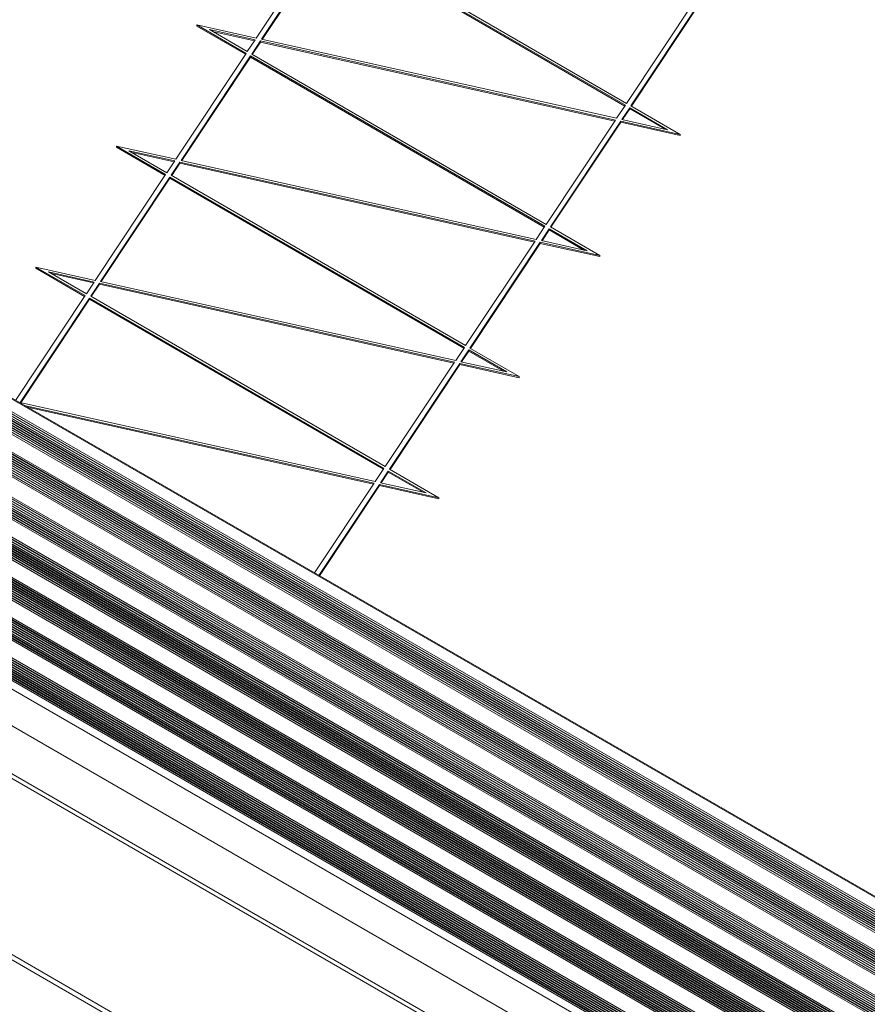
# Model space of a CAD drawing. Units: millimetres. Extents: x -4993 to 1027, y -535 to 3715.
# Drawn here: x -4295 to -3994, y -95 to 255 of the extents above; entities that cross this region are included whole.
import ezdxf

# ---------------------------------------------------------------- set-up
doc = ezdxf.new("R2010")
doc.units = ezdxf.units.MM

msp = doc.modelspace()

# ---------------------------------------------------------------- linework, layer by layer
at = {"color": 7, "linetype": 'Continuous', "lineweight": 18}
for p, q in [((-4185.77, 285.67), (-4210.73, 248.1)), ((-4208.86, 247.69), (-4184.22, 284.78)), ((-4208.63, 247.64), (-4184.22, 284.37)), ((-4184.22, 284.78), (-4079.7, 224.3)), ((-4184.22, 284.37), (-4079.9, 224)), ((-4079.27, 224.95), (-4183.79, 285.42)), ((-4054.63, 262.03), (-4079.27, 224.95)), ((-4077.72, 224.05), (-4052.76, 261.62)), ((-4077.53, 223.94), (-4052.76, 261.21)), ((-4231.82, 252.8), (-4214.33, 242.68)), ((-4210.73, 248.1), (-4231.82, 252.8)), ((-4231.82, 252.8), (-4231.82, 252.39)), ((-4231.82, 252.39), (-4214.53, 242.39)), ((-4227.38, 251.13), (-4211.12, 247.51)), ((-4213.9, 243.33), (-4227.38, 251.13)), ((-4226.23, 250.47), (-4211.36, 247.16)), ((-4211.12, 247.51), (-4213.9, 243.33)), ((-4212.35, 242.43), (-4209.26, 247.1)), ((-4212.16, 242.32), (-4209.26, 246.69)), ((-4209.26, 247.1), (-4083.19, 219.04)), ((-4209.26, 247.1), (-4209.26, 246.69)), ((-4209.26, 246.69), (-4083.43, 218.69)), ((-4082.8, 219.64), (-4208.86, 247.69)), ((-4214.33, 242.68), (-4239.29, 205.11)), ((-4237.43, 204.7), (-4212.78, 241.78)), ((-4237.19, 204.65), (-4212.78, 241.38)), ((-4212.78, 241.78), (-4108.27, 181.31)), ((-4212.78, 241.78), (-4212.78, 241.38)), ((-4212.78, 241.38), (-4108.46, 181.01)), ((-4107.83, 181.96), (-4212.35, 242.43)), ((-4079.7, 224.3), (-4082.8, 219.64)), ((-4060.24, 213.93), (-4077.72, 224.05)), ((-4080.93, 219.22), (-4078.15, 223.4)), ((-4080.7, 219.17), (-4078.15, 222.99)), ((-4078.15, 223.4), (-4064.68, 215.6)), ((-4078.15, 223.4), (-4078.15, 222.99)), ((-4078.15, 222.99), (-4065.82, 215.86)), ((-3598.66, -482.57), (-4812.34, 218.07)), ((-3597.1, -481.6), (-4810.78, 219.04)), ((-4083.19, 219.04), (-4107.83, 181.96)), ((-4106.29, 181.06), (-4081.33, 218.63)), ((-4106.09, 180.95), (-4081.33, 218.22)), ((-4081.33, 218.63), (-4060.24, 213.93)), ((-4081.33, 218.63), (-4081.33, 218.22)), ((-4081.33, 218.22), (-4060.24, 213.53)), ((-4064.68, 215.6), (-4080.93, 219.22)), ((-4060.24, 213.93), (-4060.24, 213.53)), ((-4260.38, 209.81), (-4242.9, 199.69)), ((-4239.29, 205.11), (-4260.38, 209.81)), ((-4260.38, 209.81), (-4260.38, 209.4)), ((-4260.38, 209.4), (-4243.09, 199.4)), ((-4255.94, 208.14), (-4239.69, 204.52)), ((-4242.47, 200.34), (-4255.94, 208.14)), ((-4254.8, 207.48), (-4239.92, 204.17)), ((-4239.69, 204.52), (-4242.47, 200.34)), ((-4240.92, 199.44), (-4237.82, 204.11)), ((-4240.72, 199.33), (-4237.82, 203.7)), ((-4237.82, 204.11), (-4111.76, 176.05)), ((-4237.82, 204.11), (-4237.82, 203.7)), ((-4237.82, 203.7), (-4111.99, 175.7)), ((-4111.36, 176.65), (-4237.43, 204.7)), ((-4242.9, 199.69), (-4267.86, 162.12)), ((-4136.4, 138.97), (-4240.92, 199.44)), ((-3545.79, -313.71), (-4430, 196.73)), ((-4265.99, 161.71), (-4241.35, 198.79)), ((-4265.76, 161.66), (-4241.35, 198.39)), ((-4241.35, 198.79), (-4136.83, 138.32)), ((-4241.35, 198.79), (-4241.35, 198.39)), ((-4241.35, 198.39), (-4137.03, 138.02)), ((-3552.99, -322.39), (-4445.16, 192.65)), ((-3552.81, -321.84), (-4444.49, 192.92)), ((-3552.54, -321.83), (-4444.2, 192.91)), ((-3552.36, -321.28), (-4443.53, 193.18)), ((-3552.09, -321.27), (-4443.23, 193.17)), ((-3551.91, -320.73), (-4442.56, 193.44)), ((-3551.64, -320.72), (-4442.27, 193.43)), ((-3551.46, -320.17), (-4441.6, 193.7)), ((-3551.19, -320.16), (-4441.3, 193.69)), ((-3551.01, -319.61), (-4440.63, 193.96)), ((-3550.74, -319.6), (-4440.34, 193.95)), ((-3550.56, -319.06), (-4439.67, 194.22)), ((-3550.29, -319.05), (-4439.37, 194.21)), ((-3550.11, -318.5), (-4438.7, 194.48)), ((-3549.84, -318.49), (-4438.41, 194.47)), ((-3549.66, -317.94), (-4437.74, 194.74)), ((-3549.39, -317.93), (-4437.45, 194.73)), ((-3549.21, -317.38), (-4436.78, 195)), ((-3548.94, -317.38), (-4436.48, 194.99)), ((-3548.76, -316.83), (-4435.81, 195.26)), ((-3559.78, -330.47), (-4459.44, 188.9)), ((-3559.51, -330.46), (-4459.15, 188.89)), ((-3559.33, -329.91), (-4458.48, 189.16)), ((-3559.06, -329.9), (-4458.18, 189.15)), ((-3558.88, -329.36), (-4457.51, 189.42)), ((-3558.61, -329.35), (-4457.22, 189.41)), ((-3558.43, -328.8), (-4456.55, 189.68)), ((-3558.16, -328.79), (-4456.25, 189.67)), ((-3557.98, -328.24), (-4455.58, 189.93)), ((-3557.71, -328.23), (-4455.29, 189.93)), ((-3557.53, -327.69), (-4454.62, 190.19)), ((-3557.26, -327.68), (-4454.32, 190.19)), ((-3557.08, -327.13), (-4453.65, 190.45)), ((-3556.81, -327.12), (-4453.36, 190.45)), ((-3556.63, -326.57), (-4452.69, 190.71)), ((-3565.85, -337.99), (-4472.46, 185.39)), ((-3565.58, -337.98), (-4472.17, 185.38)), ((-3565.4, -337.43), (-4471.5, 185.65)), ((-3561.3, -332.68), (-4463, 187.85)), ((-3561.12, -332.14), (-4462.33, 188.12)), ((-3560.86, -332.13), (-4462.04, 188.11)), ((-3560.68, -331.58), (-4461.37, 188.38)), ((-3560.41, -331.58), (-4461.08, 188.37)), ((-3560.23, -331.03), (-4460.41, 188.64)), ((-3559.96, -331.02), (-4460.11, 188.63)), ((-3569.63, -342.99), (-4480.85, 183.05)), ((-3569.45, -342.44), (-4480.18, 183.31)), ((-3569.18, -342.43), (-4479.88, 183.31)), ((-3569, -341.88), (-4479.21, 183.57)), ((-3568.73, -341.88), (-4478.92, 183.57)), ((-3568.55, -341.33), (-4478.25, 183.83)), ((-3568.28, -341.32), (-4477.95, 183.83)), ((-3568.1, -340.77), (-4477.28, 184.09)), ((-3567.83, -340.76), (-4476.99, 184.09)), ((-3567.65, -340.21), (-4476.32, 184.35)), ((-3567.38, -340.21), (-4476.02, 184.35)), ((-3567.2, -339.66), (-4475.35, 184.61)), ((-3566.93, -339.65), (-4475.06, 184.61)), ((-3566.75, -339.1), (-4474.39, 184.87)), ((-3566.48, -339.09), (-4474.1, 184.87)), ((-3566.3, -338.54), (-4473.43, 185.13)), ((-3566.03, -338.53), (-4473.13, 185.12)), ((-3577.5, -352.73), (-4497.73, 178.5)), ((-3577.32, -352.18), (-4497.06, 178.77)), ((-3577.05, -352.18), (-4496.76, 178.76)), ((-3576.87, -351.63), (-4496.09, 179.03)), ((-3576.6, -351.62), (-4495.8, 179.02)), ((-3576.42, -351.07), (-4495.13, 179.29)), ((-3576.15, -351.06), (-4494.83, 179.28)), ((-3575.97, -350.51), (-4494.16, 179.55)), ((-3575.7, -350.51), (-4493.87, 179.54)), ((-3575.52, -349.96), (-4493.2, 179.81)), ((-3575.25, -349.95), (-4492.9, 179.8)), ((-3575.07, -349.4), (-4492.23, 180.07)), ((-3574.8, -349.39), (-4491.94, 180.06)), ((-3574.62, -348.84), (-4491.27, 180.33)), ((-3574.35, -348.84), (-4490.97, 180.32)), ((-3574.17, -348.29), (-4490.3, 180.59)), ((-3573.9, -348.28), (-4490.01, 180.58)), ((-3573.72, -347.73), (-4489.34, 180.85)), ((-3573.45, -347.72), (-4489.04, 180.84)), ((-3573.27, -347.17), (-4488.37, 181.11)), ((-4108.27, 181.31), (-4111.36, 176.65)), ((-4109.5, 176.23), (-4106.72, 180.41)), ((-4109.26, 176.18), (-4106.72, 180)), ((-4106.72, 180.41), (-4093.24, 172.61)), ((-4106.72, 180.41), (-4106.72, 180)), ((-4106.72, 180), (-4094.39, 172.87)), ((-4088.8, 170.94), (-4106.29, 181.06)), ((-3583.84, -360.26), (-4511.04, 175.01)), ((-3583.57, -360.25), (-4510.75, 175)), ((-3583.39, -359.7), (-4510.08, 175.27)), ((-3583.12, -359.69), (-4509.78, 175.26)), ((-3582.94, -359.14), (-4509.11, 175.53)), ((-3582.67, -359.14), (-4508.82, 175.52)), ((-3582.49, -358.59), (-4508.15, 175.78)), ((-3582.22, -358.58), (-4507.85, 175.78)), ((-3582.04, -358.03), (-4507.18, 176.04)), ((-3581.77, -358.02), (-4506.89, 176.04)), ((-3581.59, -357.47), (-4506.22, 176.3)), ((-3581.32, -357.47), (-4505.92, 176.3)), ((-3581.14, -356.92), (-4505.25, 176.56)), ((-4111.76, 176.05), (-4136.4, 138.97)), ((-4134.85, 138.07), (-4109.89, 175.64)), ((-4134.66, 137.96), (-4109.89, 175.23)), ((-4109.89, 175.64), (-4088.8, 170.94)), ((-4109.89, 175.64), (-4109.89, 175.23)), ((-4109.89, 175.23), (-4088.8, 170.54)), ((-4093.24, 172.61), (-4109.5, 176.23)), ((-3589.91, -367.77), (-4524.06, 171.5)), ((-3589.64, -367.77), (-4523.77, 171.49)), ((-3589.46, -367.22), (-4523.1, 171.76)), ((-3589.19, -367.21), (-4522.8, 171.75)), ((-3589.01, -366.66), (-4522.13, 172.02)), ((-3585.37, -362.48), (-4514.6, 173.96)), ((-3585.19, -361.93), (-4513.93, 174.23)), ((-3584.92, -361.92), (-4513.64, 174.22)), ((-3584.74, -361.37), (-4512.97, 174.49)), ((-3584.47, -361.36), (-4512.67, 174.48)), ((-3584.29, -360.81), (-4512, 174.75)), ((-3584.02, -360.81), (-4511.71, 174.74)), ((-3593.24, -372.22), (-4531.48, 169.42)), ((-3593.06, -371.67), (-4530.81, 169.68)), ((-3592.79, -371.66), (-4530.52, 169.68)), ((-3592.61, -371.11), (-4529.85, 169.94)), ((-3592.34, -371.11), (-4529.55, 169.94)), ((-3592.16, -370.56), (-4528.88, 170.2)), ((-3591.89, -370.55), (-4528.59, 170.2)), ((-3591.71, -370), (-4527.92, 170.46)), ((-3591.44, -369.99), (-4527.62, 170.46)), ((-3591.26, -369.44), (-4526.95, 170.72)), ((-3590.99, -369.44), (-4526.66, 170.72)), ((-3590.81, -368.89), (-4525.99, 170.98)), ((-3590.54, -368.88), (-4525.69, 170.97)), ((-3590.36, -368.33), (-4525.02, 171.24)), ((-3590.09, -368.32), (-4524.73, 171.23)), ((-4088.8, 170.94), (-4088.8, 170.54)), ((-3601.11, -381.96), (-4548.36, 164.87)), ((-3600.93, -381.41), (-4547.69, 165.14)), ((-3600.66, -381.41), (-4547.4, 165.13)), ((-3600.48, -380.86), (-4546.73, 165.4)), ((-3600.21, -380.85), (-4546.43, 165.39)), ((-3600.03, -380.3), (-4545.76, 165.66)), ((-3599.76, -380.29), (-4545.47, 165.65)), ((-3599.58, -379.74), (-4544.8, 165.92)), ((-3599.31, -379.74), (-4544.5, 165.91)), ((-3599.13, -379.19), (-4543.83, 166.18)), ((-3598.86, -379.18), (-4543.54, 166.17)), ((-3598.68, -378.63), (-4542.87, 166.44)), ((-3598.41, -378.62), (-4542.57, 166.43)), ((-3598.23, -378.07), (-4541.9, 166.7)), ((-3597.96, -378.07), (-4541.61, 166.69)), ((-3597.78, -377.52), (-4540.94, 166.96)), ((-3597.51, -377.51), (-4540.64, 166.95)), ((-3597.33, -376.96), (-4539.97, 167.22)), ((-3597.06, -376.95), (-4539.68, 167.21)), ((-3596.88, -376.4), (-4539.01, 167.48)), ((-4288.95, 166.82), (-4271.46, 156.7)), ((-4267.86, 162.12), (-4288.95, 166.82)), ((-4288.95, 166.82), (-4288.95, 166.41)), ((-4288.95, 166.41), (-4271.66, 156.41)), ((-4284.51, 165.15), (-4268.25, 161.53)), ((-4271.03, 157.35), (-4284.51, 165.15)), ((-4283.36, 164.49), (-4268.49, 161.18)), ((-4268.25, 161.53), (-4271.03, 157.35)), ((-4269.48, 156.45), (-4266.39, 161.12)), ((-4266.39, 161.12), (-4140.32, 133.06)), ((-4266.39, 161.12), (-4266.39, 160.71)), ((-4139.93, 133.66), (-4265.99, 161.71)), ((-4269.29, 156.34), (-4266.39, 160.71)), ((-4266.39, 160.71), (-4140.56, 132.71)), ((-4271.46, 156.7), (-4296.19, 119.49)), ((-4294.56, 118.72), (-4269.92, 155.8)), ((-4294.32, 118.67), (-4269.92, 155.4)), ((-4269.92, 155.8), (-4165.4, 95.33)), ((-4269.92, 155.8), (-4269.92, 155.4)), ((-4269.92, 155.4), (-4165.59, 95.03)), ((-4164.97, 95.98), (-4269.48, 156.45)), ((-4560.42, 137.07), (-3605.71, -414.07)), ((-4136.83, 138.32), (-4139.93, 133.66)), ((-4138.06, 133.24), (-4135.28, 137.42)), ((-4137.83, 133.19), (-4135.28, 137.01)), ((-4135.28, 137.42), (-4121.81, 129.62)), ((-4135.28, 137.42), (-4135.28, 137.01)), ((-4135.28, 137.01), (-4122.95, 129.88)), ((-4117.37, 127.95), (-4134.85, 138.07)), ((-4140.32, 133.06), (-4164.97, 95.98)), ((-4121.81, 129.62), (-4138.06, 133.24)), ((-4163.42, 95.08), (-4138.46, 132.65)), ((-4163.22, 94.97), (-4138.46, 132.24)), ((-4138.46, 132.65), (-4117.37, 127.95)), ((-4138.46, 132.65), (-4138.46, 132.24)), ((-4138.46, 132.24), (-4117.37, 127.55)), ((-4117.37, 127.95), (-4117.37, 127.55)), ((-4168.49, 90.67), (-4294.56, 118.72)), ((-4293.13, 117.72), (-4168.89, 90.07)), ((-4291.98, 117.06), (-4169.13, 89.72)), ((-4165.4, 95.33), (-4168.49, 90.67)), ((-4166.63, 90.25), (-4163.85, 94.43)), ((-4163.85, 94.43), (-4150.37, 86.63)), ((-4163.85, 94.43), (-4163.85, 94.02)), ((-4145.93, 84.96), (-4163.42, 95.08)), ((-4166.39, 90.2), (-4163.85, 94.02)), ((-4163.85, 94.02), (-4151.52, 86.89)), ((-4168.89, 90.07), (-4190.06, 58.22)), ((-4188.51, 57.32), (-4167.02, 89.66)), ((-4188.31, 57.21), (-4167.02, 89.25)), ((-4167.02, 89.66), (-4145.93, 84.96)), ((-4167.02, 89.66), (-4167.02, 89.25)), ((-4167.02, 89.25), (-4145.94, 84.56)), ((-4150.37, 86.63), (-4166.63, 90.25)), ((-4145.93, 84.96), (-4145.94, 84.56))]:
    msp.add_line(p, q, dxfattribs=at)
at = {"color": 1, "linetype": 'Continuous', "lineweight": 18}
for p, q in [((-3546.1, -313.87), (-4430.4, 196.63)), ((-4551.93, 163.91), (-3602.77, -384.02)), ((-3606.37, -395.01), (-4560.1, 155.57)), ((-4560.39, 138.74), (-3606.37, -412))]:
    msp.add_line(p, q, dxfattribs=at)

doc.saveas('drawing.dxf')
